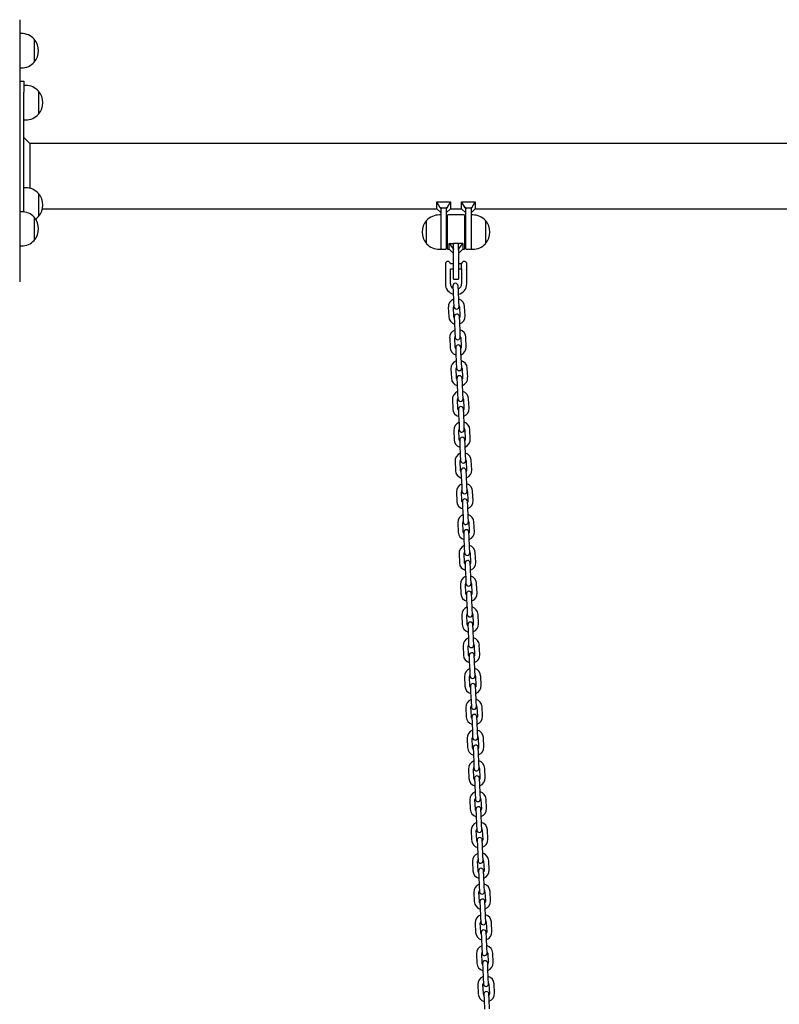
# Model space of a CAD drawing. Units: millimetres. Extents: x -9135 to 13098, y -3588 to 6154.
# Drawn here: x 11320 to 12208, y 1395 to 2545 of the extents above; entities that cross this region are included whole.
import ezdxf

# ---------------------------------------------------------------- set-up
doc = ezdxf.new("R2010")
doc.units = ezdxf.units.MM
doc.header["$LTSCALE"] = 10

msp = doc.modelspace()

# ---------------------------------------------------------------- linework, layer by layer
at = {"color": 7, "linetype": 'Continuous', "lineweight": 25}
for p, q in [((11320.3, 2545.4), (11320.3, 2514.4)), ((11322.3, 2529.1), (11320.3, 2529.1)), ((11337.3, 2522.6), (11337.3, 2495.6)), ((11337.3, 2522.6), (11337.3, 2502.2)), ((11320.3, 2514.4), (11320.3, 2300.3)), ((11337.3, 2502.2), (11337.3, 2495.6)), ((11320.3, 2489.1), (11322.3, 2489.1)), ((11320.3, 2473.7), (11325.3, 2473.7)), ((11325.3, 2473.7), (11325.3, 2460.9)), ((11327.3, 2468.4), (11325.3, 2468.4)), ((11342.3, 2461.9), (11342.3, 2437.9)), ((11342.3, 2461.9), (11342.3, 2457.9)), ((11325.3, 2320.9), (11325.3, 2460.9)), ((11342.3, 2457.9), (11342.3, 2434.9)), ((11325.3, 2428.4), (11327.3, 2428.4)), ((11342.3, 2437.9), (11342.3, 2434.9)), ((11332.3, 2400.7), (11325.3, 2407.7)), ((12676.3, 2400.7), (11332.3, 2400.7)), ((11332.3, 2400.7), (11332.3, 2348.3)), ((11327.3, 2348.9), (11325.3, 2348.9)), ((11342.3, 2342.4), (11342.3, 2328.7)), ((11342.3, 2342.4), (11342.3, 2315.4)), ((11342.3, 2328.7), (11342.3, 2315.4)), ((11346.8, 2324.6), (11807.8, 2324.6)), ((11807.8, 2332.7), (11823.8, 2332.7)), ((11807.8, 2324.6), (11807.8, 2332.7)), ((11811.8, 2325.6), (11807.8, 2332.7)), ((11807.8, 2324.6), (11812.8, 2319.6)), ((11812.8, 2325.6), (11811.8, 2325.6)), ((11811.8, 2325.6), (11812.8, 2324.5)), ((11812.8, 2325.6), (11818.8, 2325.6)), ((11812.8, 2325.6), (11812.8, 2324.5)), ((11812.8, 2324.5), (11812.8, 2324.3)), ((11812.8, 2301.2), (11812.8, 2324.3)), ((11818.8, 2324.5), (11819.8, 2325.6)), ((11819.8, 2325.6), (11818.8, 2325.6)), ((11818.8, 2325.6), (11818.8, 2324.5)), ((11818.8, 2319.6), (11823.8, 2324.6)), ((11818.8, 2324.3), (11818.8, 2324.5)), ((11818.8, 2324.3), (11818.8, 2297.3)), ((11819.8, 2325.6), (11823.8, 2332.7)), ((11823.8, 2332.7), (11823.8, 2324.6)), ((11823.8, 2324.6), (11836.8, 2324.6)), ((11836.8, 2332.7), (11852.8, 2332.7)), ((11836.8, 2324.6), (11836.8, 2332.7)), ((11840.8, 2325.6), (11836.8, 2332.7)), ((11836.8, 2324.6), (11841.8, 2319.6)), ((11841.8, 2325.6), (11840.8, 2325.6)), ((11840.8, 2325.6), (11841.8, 2324.5)), ((11841.8, 2325.6), (11847.8, 2325.6)), ((11841.8, 2325.6), (11841.8, 2324.5)), ((11841.8, 2324.5), (11841.8, 2324.3)), ((11841.8, 2297.3), (11841.8, 2324.3)), ((11848.8, 2325.6), (11847.8, 2325.6)), ((11847.8, 2324.5), (11848.8, 2325.6)), ((11847.8, 2325.6), (11847.8, 2324.5)), ((11847.8, 2319.6), (11852.8, 2324.6)), ((11847.8, 2324.3), (11847.8, 2324.5)), ((11847.8, 2324.3), (11847.8, 2301.2)), ((11848.8, 2325.6), (11852.8, 2332.7)), ((11852.8, 2332.7), (11852.8, 2324.6)), ((11852.8, 2324.6), (12307.8, 2324.6)), ((11322.3, 2321.1), (11320.3, 2321.1)), ((11337.3, 2314.6), (11337.3, 2288.4)), ((11337.3, 2314.6), (11337.3, 2306.9)), ((11812.8, 2317.3), (11810.8, 2317.3)), ((11820.3, 2277.7), (11820.3, 2316.9)), ((11839.9, 2317.3), (11820.7, 2317.3)), ((11840.3, 2316.9), (11840.3, 2277.7)), ((11849.8, 2317.3), (11847.8, 2317.3)), ((11337.3, 2306.9), (11337.3, 2287.6)), ((11795.8, 2283.8), (11795.8, 2310.8)), ((11812.8, 2277.3), (11812.8, 2301.2)), ((11820.3, 2307.3), (11818.8, 2307.3)), ((11841.8, 2307.3), (11840.3, 2307.3)), ((11847.8, 2301.2), (11847.8, 2277.3)), ((11864.8, 2310.8), (11864.8, 2284.3)), ((11864.8, 2310.8), (11864.8, 2302.4)), ((11864.8, 2302.4), (11864.8, 2283.8)), ((11320.3, 2300.3), (11320.3, 2239.3)), ((11818.8, 2297.3), (11818.8, 2277.7)), ((11841.8, 2277.7), (11841.8, 2297.3)), ((11320.3, 2281.1), (11322.3, 2281.1)), ((11337.3, 2288.4), (11337.3, 2287.6)), ((11818.8, 2287.3), (11820.3, 2287.3)), ((11822.3, 2284), (11827.3, 2284)), ((11822.3, 2277.3), (11822.3, 2284)), ((11822.3, 2284), (11827.3, 2277.3)), ((11827.3, 2277.3), (11827.3, 2284)), ((11832.9, 2284), (11827.7, 2284)), ((11833.3, 2277.3), (11838.3, 2284)), ((11833.3, 2277.3), (11833.3, 2284)), ((11838.3, 2284), (11833.3, 2284)), ((11838.3, 2284), (11838.3, 2277.3)), ((11840.3, 2287.3), (11841.8, 2287.3)), ((11864.8, 2284.3), (11864.8, 2283.8)), ((11810.8, 2277.3), (11812.8, 2277.3)), ((11813.2, 2277.3), (11818.4, 2277.3)), ((11820.7, 2277.3), (11822.3, 2277.3)), ((11822.3, 2277.3), (11827.3, 2272.3)), ((11827.3, 2277.3), (11827.3, 2277)), ((11827.3, 2257.3), (11827.3, 2277)), ((11833.3, 2272.3), (11838.3, 2277.3)), ((11833.3, 2277), (11833.3, 2277.3)), ((11833.3, 2277), (11833.3, 2257.3)), ((11838.3, 2277.3), (11839.9, 2277.3)), ((11842.2, 2277.3), (11847.4, 2277.3)), ((11847.8, 2277.3), (11849.8, 2277.3)), ((11817.8, 2260.3), (11817.8, 2260.3)), ((11817.8, 2260.3), (11817.8, 2254.3)), ((11827.3, 2260.3), (11823.8, 2260.3)), ((11827.3, 2242.7), (11827.3, 2257.3)), ((11836.8, 2260.3), (11833.3, 2260.3)), ((11833.3, 2257.3), (11833.3, 2242.7)), ((11836.8, 2254.2), (11836.8, 2260.4)), ((11842.5, 2261.4), (11842.5, 2253.5)), ((11817.8, 2254.3), (11817.8, 2236.8)), ((11823.8, 2236.8), (11823.8, 2254.3)), ((11823.8, 2254.3), (11827.3, 2254.3)), ((11833.3, 2254.3), (11836.8, 2254.3)), ((11836.8, 2254.2), (11836.8, 2236.8)), ((11836.8, 2254.2), (11836.8, 2254.2)), ((11842.8, 2236.8), (11842.8, 2253.2)), ((11826.7, 2234.2), (11827, 2227.7)), ((11827.7, 2242.3), (11832.9, 2242.3)), ((11833, 2228), (11832.7, 2234.5)), ((11827, 2227.7), (11827.5, 2216.7)), ((11833.5, 2217), (11833, 2228)), ((11821.3, 2209.5), (11821.8, 2198.5)), ((11827.8, 2198.7), (11827.3, 2209.7)), ((11827.5, 2216.7), (11827.8, 2210.2)), ((11833.8, 2210.5), (11833.5, 2217)), ((11834.3, 2210), (11834.8, 2199)), ((11840.8, 2199.3), (11840.3, 2210.3)), ((11828.3, 2198.3), (11828.6, 2191.8)), ((11834.6, 2192), (11834.3, 2198.5)), ((11828.6, 2191.8), (11829, 2180.8)), ((11835, 2181), (11834.6, 2192)), ((11829, 2180.8), (11829.3, 2174.3)), ((11835.3, 2174.5), (11835, 2181)), ((11835.8, 2174.1), (11836.3, 2163.1)), ((11842.3, 2163.3), (11841.8, 2174.3)), ((11822.9, 2173.5), (11823.3, 2162.5)), ((11829.3, 2162.8), (11828.9, 2173.8)), ((11836.1, 2156.1), (11835.8, 2162.5)), ((11829.9, 2162.3), (11830.1, 2155.8)), ((11830.1, 2155.8), (11830.6, 2144.8)), ((11836.6, 2145.1), (11836.1, 2156.1)), ((11830.6, 2144.8), (11830.9, 2138.3)), ((11836.9, 2138.6), (11836.6, 2145.1)), ((11824.4, 2137.5), (11824.9, 2126.5)), ((11830.9, 2126.8), (11830.4, 2137.8)), ((11837.4, 2138.1), (11837.9, 2127.1)), ((11843.9, 2127.4), (11843.4, 2138.4)), ((11831.4, 2126.3), (11831.7, 2119.8)), ((11831.7, 2119.8), (11832.2, 2108.8)), ((11837.7, 2120.1), (11837.4, 2126.6)), ((11838.2, 2109.1), (11837.7, 2120.1)), ((11832.2, 2108.8), (11832.5, 2102.3)), ((11838.5, 2102.6), (11838.2, 2109.1)), ((11826, 2101.6), (11826.5, 2090.6)), ((11832.5, 2090.8), (11832, 2101.8)), ((11839, 2102.1), (11839.5, 2091.1)), ((11845.5, 2091.4), (11845, 2102.4)), ((11833, 2090.4), (11833.3, 2083.9)), ((11833.3, 2083.9), (11833.8, 2072.9)), ((11839.3, 2084.1), (11839, 2090.6)), ((11839.8, 2073.1), (11839.3, 2084.1)), ((11833.8, 2072.9), (11834, 2066.4)), ((11840, 2066.6), (11839.8, 2073.1)), ((11827.6, 2065.6), (11828, 2054.6)), ((11834, 2054.9), (11833.6, 2065.9)), ((11840.6, 2066.2), (11841, 2055.2)), ((11847, 2055.4), (11846.6, 2066.4)), ((11834.6, 2054.4), (11834.8, 2047.9)), ((11834.8, 2047.9), (11835.3, 2036.9)), ((11840.8, 2048.2), (11840.6, 2054.7)), ((11841.3, 2037.2), (11840.8, 2048.2)), ((11835.3, 2036.9), (11835.6, 2030.4)), ((11841.6, 2030.7), (11841.3, 2037.2)), ((11829.1, 2029.6), (11829.6, 2018.6)), ((11835.6, 2018.9), (11835.1, 2029.9)), ((11842.1, 2030.2), (11842.6, 2019.2)), ((11848.6, 2019.5), (11848.1, 2030.5)), ((11836.1, 2018.4), (11836.4, 2011.9)), ((11842.4, 2012.2), (11842.1, 2018.7)), ((11836.4, 2011.9), (11836.9, 2000.9)), ((11842.9, 2001.2), (11842.4, 2012.2)), ((11830.7, 1993.7), (11831.2, 1982.7)), ((11837.2, 1982.9), (11836.7, 1993.9)), ((11836.9, 2000.9), (11837.2, 1994.4)), ((11843.2, 1994.7), (11842.9, 2001.2)), ((11843.7, 1994.2), (11844.2, 1983.2)), ((11850.2, 1983.5), (11849.7, 1994.5)), ((11837.7, 1982.5), (11838, 1976)), ((11844, 1976.2), (11843.7, 1982.7)), ((11838, 1976), (11838.5, 1965)), ((11844.5, 1965.2), (11844, 1976.2)), ((11832.3, 1957.7), (11832.8, 1946.7)), ((11838.8, 1947), (11838.3, 1958)), ((11838.5, 1965), (11838.8, 1958.5)), ((11844.7, 1958.7), (11844.5, 1965.2)), ((11845.3, 1958.3), (11845.7, 1947.3)), ((11851.7, 1947.5), (11851.3, 1958.5)), ((11839.3, 1946.5), (11839.6, 1940)), ((11845.6, 1940.3), (11845.3, 1946.8)), ((11839.6, 1940), (11840, 1929)), ((11846, 1929.3), (11845.6, 1940.3)), ((11833.9, 1921.7), (11834.3, 1910.7)), ((11840.3, 1911), (11839.8, 1922)), ((11840, 1929), (11840.3, 1922.5)), ((11846.3, 1922.8), (11846, 1929.3)), ((11846.8, 1922.3), (11847.3, 1911.3)), ((11853.3, 1911.6), (11852.8, 1922.6)), ((11840.8, 1910.5), (11841.1, 1904)), ((11847.1, 1904.3), (11846.8, 1910.8)), ((11841.1, 1904), (11841.6, 1893)), ((11847.6, 1893.3), (11847.1, 1904.3)), ((11841.6, 1893), (11841.9, 1886.6)), ((11847.9, 1886.8), (11847.6, 1893.3)), ((11854.9, 1875.6), (11854.4, 1886.6)), ((11835.4, 1885.8), (11835.9, 1874.8)), ((11841.9, 1875), (11841.4, 1886)), ((11848.4, 1886.3), (11848.9, 1875.3)), ((11842.4, 1874.6), (11842.7, 1868.1)), ((11842.7, 1868.1), (11843.2, 1857.1)), ((11848.7, 1868.3), (11848.4, 1874.8)), ((11849.2, 1857.3), (11848.7, 1868.3)), ((11843.2, 1857.1), (11843.5, 1850.6)), ((11849.5, 1850.8), (11849.2, 1857.3)), ((11837, 1849.8), (11837.5, 1838.8)), ((11843.5, 1839.1), (11843, 1850.1)), ((11850, 1850.4), (11850.5, 1839.4)), ((11856.5, 1839.6), (11856, 1850.6)), ((11844, 1838.6), (11844.3, 1832.1)), ((11844.3, 1832.1), (11844.8, 1821.1)), ((11850.3, 1832.4), (11850, 1838.9)), ((11850.7, 1821.4), (11850.3, 1832.4)), ((11844.8, 1821.1), (11845, 1814.6)), ((11851, 1814.9), (11850.7, 1821.4)), ((11838.6, 1813.8), (11839, 1802.8)), ((11845, 1803.1), (11844.6, 1814.1)), ((11851.5, 1814.4), (11852, 1803.4)), ((11858, 1803.7), (11857.5, 1814.7)), ((11845.6, 1802.6), (11845.8, 1796.1)), ((11845.8, 1796.1), (11846.3, 1785.1)), ((11851.8, 1796.4), (11851.6, 1802.9)), ((11852.3, 1785.4), (11851.8, 1796.4)), ((11846.3, 1785.1), (11846.6, 1778.7)), ((11852.6, 1778.9), (11852.3, 1785.4)), ((11840.1, 1777.9), (11840.6, 1766.9)), ((11846.6, 1767.1), (11846.1, 1778.1)), ((11853.1, 1778.4), (11853.6, 1767.4)), ((11859.6, 1767.7), (11859.1, 1778.7)), ((11847.1, 1766.7), (11847.4, 1760.2)), ((11847.4, 1760.2), (11847.9, 1749.2)), ((11853.4, 1760.4), (11853.1, 1766.9)), ((11853.9, 1749.4), (11853.4, 1760.4)), ((11847.9, 1749.2), (11848.2, 1742.7)), ((11854.2, 1742.9), (11853.9, 1749.4)), ((11841.7, 1741.9), (11842.2, 1730.9)), ((11848.2, 1731.2), (11847.7, 1742.2)), ((11854.7, 1742.5), (11855.2, 1731.5)), ((11861.2, 1731.7), (11860.7, 1742.7)), ((11848.7, 1730.7), (11849, 1724.2)), ((11855, 1724.5), (11854.7, 1731)), ((11849, 1724.2), (11849.5, 1713.2)), ((11855.5, 1713.5), (11855, 1724.5)), ((11843.3, 1705.9), (11843.8, 1694.9)), ((11849.7, 1695.2), (11849.3, 1706.2)), ((11849.5, 1713.2), (11849.7, 1706.7)), ((11855.7, 1707), (11855.5, 1713.5)), ((11856.3, 1706.5), (11856.7, 1695.5)), ((11862.7, 1695.8), (11862.3, 1706.8)), ((11850.3, 1694.7), (11850.6, 1688.2)), ((11856.5, 1688.5), (11856.3, 1695)), ((11850.6, 1688.2), (11851, 1677.3)), ((11857, 1677.5), (11856.5, 1688.5)), ((11844.8, 1670), (11845.3, 1659)), ((11851.3, 1659.2), (11850.8, 1670.2)), ((11851, 1677.3), (11851.3, 1670.8)), ((11857.3, 1671), (11857, 1677.5)), ((11857.8, 1670.5), (11858.3, 1659.6)), ((11864.3, 1659.8), (11863.8, 1670.8)), ((11851.8, 1658.8), (11852.1, 1652.3)), ((11858.1, 1652.5), (11857.8, 1659)), ((11852.1, 1652.3), (11852.6, 1641.3)), ((11858.6, 1641.5), (11858.1, 1652.5)), ((11846.4, 1634), (11846.9, 1623)), ((11852.9, 1623.3), (11852.4, 1634.3)), ((11852.6, 1641.3), (11852.9, 1634.8)), ((11858.9, 1635.1), (11858.6, 1641.5)), ((11859.4, 1634.6), (11859.9, 1623.6)), ((11865.9, 1623.8), (11865.4, 1634.8)), ((11853.4, 1622.8), (11853.7, 1616.3)), ((11859.7, 1616.6), (11859.4, 1623.1)), ((11853.7, 1616.3), (11854.2, 1605.3)), ((11860.2, 1605.6), (11859.7, 1616.6)), ((11854.2, 1605.3), (11854.5, 1598.8)), ((11860.4, 1599.1), (11860.2, 1605.6)), ((11867.4, 1587.9), (11867, 1598.9)), ((11848, 1598), (11848.5, 1587.1)), ((11854.5, 1587.3), (11854, 1598.3)), ((11861, 1598.6), (11861.5, 1587.6)), ((11855, 1586.8), (11855.3, 1580.3)), ((11855.3, 1580.3), (11855.7, 1569.4)), ((11861.3, 1580.6), (11861, 1587.1)), ((11861.7, 1569.6), (11861.3, 1580.6)), ((11855.7, 1569.4), (11856, 1562.9)), ((11862, 1563.1), (11861.7, 1569.6)), ((11849.6, 1562.1), (11850, 1551.1)), ((11856, 1551.3), (11855.5, 1562.3)), ((11862.5, 1562.6), (11863, 1551.7)), ((11869, 1551.9), (11868.5, 1562.9)), ((11856.5, 1550.9), (11856.8, 1544.4)), ((11856.8, 1544.4), (11857.3, 1533.4)), ((11862.8, 1544.6), (11862.5, 1551.1)), ((11863.3, 1533.6), (11862.8, 1544.6)), ((11857.3, 1533.4), (11857.6, 1526.9)), ((11863.6, 1527.2), (11863.3, 1533.6)), ((11851.1, 1526.1), (11851.6, 1515.1)), ((11857.6, 1515.4), (11857.1, 1526.4)), ((11864.1, 1526.7), (11864.6, 1515.7)), ((11870.6, 1515.9), (11870.1, 1526.9)), ((11858.1, 1514.9), (11858.4, 1508.4)), ((11858.4, 1508.4), (11858.9, 1497.4)), ((11864.4, 1508.7), (11864.1, 1515.2)), ((11864.9, 1497.7), (11864.4, 1508.7)), ((11858.9, 1497.4), (11859.2, 1490.9)), ((11865.2, 1491.2), (11864.9, 1497.7)), ((11852.7, 1490.1), (11853.2, 1479.2)), ((11859.2, 1479.4), (11858.7, 1490.4)), ((11865.7, 1490.7), (11866.2, 1479.7)), ((11872.2, 1480), (11871.7, 1491)), ((11859.7, 1478.9), (11860, 1472.4)), ((11860, 1472.4), (11860.5, 1461.5)), ((11866, 1472.7), (11865.7, 1479.2)), ((11866.4, 1461.7), (11866, 1472.7)), ((11860.5, 1461.5), (11860.7, 1455)), ((11866.7, 1455.2), (11866.4, 1461.7)), ((11854.3, 1454.2), (11854.7, 1443.2)), ((11860.7, 1443.5), (11860.3, 1454.4)), ((11867.3, 1454.7), (11867.7, 1443.8)), ((11873.7, 1444), (11873.2, 1455)), ((11861.3, 1443), (11861.5, 1436.5)), ((11867.5, 1436.7), (11867.3, 1443.2)), ((11861.5, 1436.5), (11862, 1425.5)), ((11868, 1425.8), (11867.5, 1436.7)), ((11855.8, 1418.2), (11856.3, 1407.2)), ((11862.3, 1407.5), (11861.8, 1418.5)), ((11862, 1425.5), (11862.3, 1419)), ((11868.3, 1419.3), (11868, 1425.8)), ((11868.8, 1418.8), (11869.3, 1407.8)), ((11875.3, 1408.1), (11874.8, 1419)), ((11862.8, 1407), (11863.1, 1400.5)), ((11869.1, 1400.8), (11868.8, 1407.3)), ((11863.1, 1400.5), (11863.6, 1389.5)), ((11869.6, 1389.8), (11869.1, 1400.8))]:
    msp.add_line(p, q, dxfattribs=at)
at = {"color": 7, "linetype": 'Continuous', "lineweight": 25, "flags": 128}
for points in [[(11828.3, 2197), (11828, 2197.5), (11827.8, 2198.7)], [(11834.8, 2199), (11834.6, 2197.8), (11834.3, 2197.2)], [(11829.9, 2161), (11829.6, 2161.6), (11829.3, 2162.8)], [(11836.3, 2163.1), (11836.2, 2161.9), (11835.9, 2161.2)], [(11831.5, 2125), (11831.2, 2125.6), (11830.9, 2126.8)], [(11837.9, 2127.1), (11837.7, 2125.9), (11837.5, 2125.3)], [(11833.1, 2089.1), (11832.7, 2089.6), (11832.5, 2090.8)], [(11839.5, 2091.1), (11839.3, 2089.9), (11839, 2089.3)], [(11834.6, 2053.1), (11834.3, 2053.7), (11834, 2054.9)], [(11841, 2055.2), (11840.9, 2054), (11840.6, 2053.4)], [(11836.2, 2017.1), (11835.9, 2017.7), (11835.6, 2018.9)], [(11842.6, 2019.2), (11842.4, 2018), (11842.2, 2017.4)], [(11837.8, 1981.2), (11837.4, 1981.8), (11837.2, 1982.9)], [(11844.2, 1983.2), (11844, 1982), (11843.8, 1981.4)], [(11839.3, 1945.2), (11839, 1945.8), (11838.8, 1947)], [(11845.7, 1947.3), (11845.6, 1946.1), (11845.3, 1945.5)], [(11840.9, 1909.2), (11840.6, 1909.8), (11840.3, 1911)], [(11847.3, 1911.3), (11847.2, 1910.1), (11846.9, 1909.5)], [(11842.5, 1873.3), (11842.2, 1873.9), (11841.9, 1875)], [(11848.9, 1875.3), (11848.7, 1874.1), (11848.5, 1873.5)], [(11844, 1837.3), (11843.7, 1837.9), (11843.5, 1839.1)], [(11850.5, 1839.4), (11850.3, 1838.2), (11850, 1837.6)], [(11845.6, 1801.3), (11845.3, 1801.9), (11845, 1803.1)], [(11852, 1803.4), (11851.9, 1802.2), (11851.6, 1801.6)], [(11847.2, 1765.4), (11846.9, 1766), (11846.6, 1767.1)], [(11853.6, 1767.4), (11853.4, 1766.2), (11853.2, 1765.6)], [(11848.8, 1729.4), (11848.4, 1730), (11848.2, 1731.2)], [(11855.2, 1731.5), (11855, 1730.3), (11854.7, 1729.7)], [(11850.3, 1693.4), (11850, 1694), (11849.7, 1695.2)], [(11856.7, 1695.5), (11856.6, 1694.3), (11856.3, 1693.7)], [(11851.9, 1657.5), (11851.6, 1658.1), (11851.3, 1659.2)], [(11858.3, 1659.6), (11858.2, 1658.3), (11857.9, 1657.7)], [(11853.5, 1621.5), (11853.2, 1622.1), (11852.9, 1623.3)], [(11859.9, 1623.6), (11859.7, 1622.4), (11859.5, 1621.8)], [(11861.5, 1587.6), (11861.3, 1586.4), (11861, 1585.8)], [(11855, 1585.5), (11854.7, 1586.1), (11854.5, 1587.3)], [(11856.6, 1549.6), (11856.3, 1550.2), (11856, 1551.3)], [(11863, 1551.7), (11862.9, 1550.4), (11862.6, 1549.8)], [(11858.2, 1513.6), (11857.9, 1514.2), (11857.6, 1515.4)], [(11864.6, 1515.7), (11864.4, 1514.5), (11864.2, 1513.9)], [(11859.7, 1477.6), (11859.4, 1478.2), (11859.2, 1479.4)], [(11866.2, 1479.7), (11866, 1478.5), (11865.7, 1477.9)], [(11861.3, 1441.7), (11861, 1442.3), (11860.7, 1443.5)], [(11867.7, 1443.8), (11867.6, 1442.6), (11867.3, 1441.9)], [(11862.9, 1405.7), (11862.6, 1406.3), (11862.3, 1407.5)], [(11869.3, 1407.8), (11869.1, 1406.6), (11868.9, 1406)]]:
    msp.add_lwpolyline(points, dxfattribs=at)
at = {"color": 7, "linetype": 'Continuous', "lineweight": 25}
for centre, radius, start, end in [((11322.3, 2508.6), 20.6, 43.1426, 90), ((11321.6, 2509.1), 20.7, 319.3537, 40.6463), ((11322.3, 2509.7), 20.6, 270, 316.8574), ((11327.3, 2447.9), 20.6, 43.1426, 90), ((11326.6, 2448.4), 20.7, 319.3537, 40.6463), ((11327.3, 2449), 20.6, 270, 316.8574), ((11327.3, 2328.4), 20.6, 43.1426, 90), ((11326.6, 2328.9), 20.7, 319.3537, 40.6463), ((11322.3, 2300.5), 20.6, 43.1426, 90), ((11321.6, 2301.1), 20.7, 319.3537, 40.6463), ((11327.3, 2329.5), 20.6, 304.2681, 316.8574), ((11810.8, 2296.7), 20.6, 90, 136.8574), ((11820.7, 2316.9), 0.4, 90, 180), ((11839.9, 2316.9), 0.4, 0, 90), ((11849.8, 2296.7), 20.6, 43.1426, 90), ((11811.5, 2297.3), 20.7, 139.3537, 220.6463), ((11849.1, 2297.3), 20.7, 319.3537, 40.6463), ((11322.3, 2301.7), 20.6, 270, 316.8574), ((11810.8, 2297.8), 20.6, 223.1426, 270), ((11813.2, 2277.7), 0.4, 180, 270), ((11818.4, 2277.7), 0.4, 270, 0), ((11820.7, 2277.7), 0.4, 180, 270), ((11839.9, 2277.7), 0.4, 270, 0), ((11842.2, 2277.7), 0.4, 180, 270), ((11847.4, 2277.7), 0.4, 270, 0), ((11849.8, 2297.8), 20.6, 270, 316.8574), ((11820.8, 2260), 3, 90, 175.2198), ((11820.8, 2260), 3, 4.7802, 90), ((11839.8, 2260), 3, 90, 173.3002), ((11839.8, 2260), 3, 26.7437, 90), ((11830.3, 2236.8), 12.5, 180, 255.3021), ((11830.3, 2236.8), 6.5, 180, 237.8472), ((11829.7, 2234.4), 3, 2.5, 182.5), ((11827.7, 2242.7), 0.4, 180, 270), ((11832.9, 2242.7), 0.4, 270, 0), ((11830.3, 2236.8), 6.5, 293.2612, 0), ((11830.3, 2236.8), 12.5, 283.1219, 0), ((11830.8, 2209.9), 9.5, 110.9085, 182.5), ((11830.8, 2209.9), 3.5, 151.4973, 182.5), ((11830.8, 2210.4), 3, 182.5, 2.5), ((11830.8, 2209.9), 9.5, 2.5, 74.0915), ((11830.8, 2209.9), 3.5, 2.5, 33.5027), ((11831.3, 2198.9), 9.5, 182.5, 254.0915), ((11831.3, 2198.4), 3, 2.5, 182.5), ((11831.3, 2198.9), 9.5, 290.9085, 2.5), ((11832.3, 2173.9), 9.5, 110.9085, 182.5), ((11832.3, 2173.9), 3.5, 151.4973, 182.5), ((11832.3, 2174.4), 3, 182.5, 2.5), ((11832.3, 2173.9), 9.5, 2.5, 74.0915), ((11832.3, 2173.9), 3.5, 2.5, 33.5027), ((11832.8, 2162.9), 9.5, 182.5, 254.0915), ((11832.9, 2162.4), 3, 2.5, 182.5), ((11832.8, 2162.9), 9.5, 290.9085, 2.5), ((11833.9, 2137.9), 9.5, 110.9085, 182.5), ((11833.9, 2137.9), 3.5, 151.4973, 182.5), ((11833.9, 2137.9), 9.5, 2.5, 74.0915), ((11833.9, 2137.9), 3.5, 2.5, 33.5027), ((11833.9, 2138.4), 3, 182.5, 2.5), ((11834.4, 2126.5), 3, 2.5, 182.5), ((11834.4, 2127), 9.5, 182.5, 254.0915), ((11834.4, 2127), 9.5, 290.9085, 2.5), ((11835.5, 2102), 9.5, 110.9085, 182.5), ((11835.5, 2102), 9.5, 2.5, 74.0915), ((11835.5, 2102), 3.5, 151.4973, 182.5), ((11835.5, 2102.5), 3, 182.5, 2.5), ((11836, 2090.5), 3, 2.5, 182.5), ((11835.5, 2102), 3.5, 2.5, 33.5027), ((11836, 2091), 9.5, 182.5, 254.0915), ((11836, 2091), 9.5, 290.9085, 2.5), ((11837.1, 2066), 9.5, 110.9085, 182.5), ((11837.1, 2066), 9.5, 2.5, 74.0915), ((11837.1, 2066), 3.5, 151.4973, 182.5), ((11837, 2066.5), 3, 182.5, 2.5), ((11837.1, 2066), 3.5, 2.5, 33.5027), ((11837.5, 2055), 9.5, 182.5, 254.0915), ((11837.6, 2054.5), 3, 2.5, 182.5), ((11837.5, 2055), 9.5, 290.9085, 2.5), ((11838.6, 2030), 9.5, 110.9085, 182.5), ((11838.6, 2030), 9.5, 2.5, 74.0915), ((11838.6, 2030), 3.5, 151.4973, 182.5), ((11838.6, 2030.5), 3, 182.5, 2.5), ((11838.6, 2030), 3.5, 2.5, 33.5027), ((11839.1, 2019.1), 9.5, 182.5, 254.0915), ((11839.1, 2018.6), 3, 2.5, 182.5), ((11839.1, 2019.1), 9.5, 290.9085, 2.5), ((11840.2, 1994.1), 9.5, 110.9085, 182.5), ((11840.2, 1994.1), 9.5, 2.5, 74.0915), ((11840.2, 1994.1), 3.5, 151.4973, 182.5), ((11840.2, 1994.6), 3, 182.5, 2.5), ((11840.2, 1994.1), 3.5, 2.5, 33.5027), ((11840.7, 1983.1), 9.5, 182.5, 254.0915), ((11840.7, 1982.6), 3, 2.5, 182.5), ((11840.7, 1983.1), 9.5, 290.9085, 2.5), ((11841.8, 1958.1), 9.5, 110.9085, 182.5), ((11841.8, 1958.1), 9.5, 2.5, 74.0915), ((11841.8, 1958.1), 3.5, 151.4973, 182.5), ((11841.7, 1958.6), 3, 182.5, 2.5), ((11841.8, 1958.1), 3.5, 2.5, 33.5027), ((11842.3, 1947.1), 9.5, 182.5, 254.0915), ((11842.3, 1946.6), 3, 2.5, 182.5), ((11842.3, 1947.1), 9.5, 290.9085, 2.5), ((11843.3, 1922.1), 9.5, 110.9085, 182.5), ((11843.3, 1922.1), 3.5, 151.4973, 182.5), ((11843.3, 1922.6), 3, 182.5, 2.5), ((11843.3, 1922.1), 9.5, 2.5, 74.0915), ((11843.3, 1922.1), 3.5, 2.5, 33.5027), ((11843.8, 1911.2), 9.5, 182.5, 254.0915), ((11843.8, 1910.7), 3, 2.5, 182.5), ((11843.8, 1911.2), 9.5, 290.9085, 2.5), ((11844.9, 1886.2), 9.5, 110.9085, 182.5), ((11844.9, 1886.2), 3.5, 151.4973, 182.5), ((11844.9, 1886.7), 3, 182.5, 2.5), ((11844.9, 1886.2), 9.5, 2.5, 74.0915), ((11844.9, 1886.2), 3.5, 2.5, 33.5027), ((11845.4, 1874.7), 3, 2.5, 182.5), ((11845.4, 1875.2), 9.5, 290.9085, 2.5), ((11845.4, 1875.2), 9.5, 182.5, 254.0915), ((11846.5, 1850.2), 9.5, 110.9085, 182.5), ((11846.5, 1850.2), 3.5, 151.4973, 182.5), ((11846.5, 1850.2), 9.5, 2.5, 74.0915), ((11846.5, 1850.2), 3.5, 2.5, 33.5027), ((11846.5, 1850.7), 3, 182.5, 2.5), ((11847, 1838.7), 3, 2.5, 182.5), ((11847, 1839.2), 9.5, 182.5, 254.0915), ((11847, 1839.2), 9.5, 290.9085, 2.5), ((11848.1, 1814.3), 9.5, 110.9085, 182.5), ((11848.1, 1814.3), 9.5, 2.5, 74.0915), ((11848.1, 1814.3), 3.5, 151.4973, 182.5), ((11848, 1814.8), 3, 182.5, 2.5), ((11848.1, 1814.3), 3.5, 2.5, 33.5027), ((11848.5, 1803.3), 9.5, 182.5, 254.0915), ((11848.6, 1802.8), 3, 2.5, 182.5), ((11848.5, 1803.3), 9.5, 290.9085, 2.5), ((11849.6, 1778.3), 9.5, 110.9085, 182.5), ((11849.6, 1778.3), 9.5, 2.5, 74.0915), ((11849.6, 1778.3), 3.5, 151.4973, 182.5), ((11849.6, 1778.8), 3, 182.5, 2.5), ((11849.6, 1778.3), 3.5, 2.5, 33.5027), ((11850.1, 1767.3), 9.5, 182.5, 254.0915), ((11850.1, 1766.8), 3, 2.5, 182.5), ((11850.1, 1767.3), 9.5, 290.9085, 2.5), ((11851.2, 1742.3), 9.5, 110.9085, 182.5), ((11851.2, 1742.3), 9.5, 2.5, 74.0915), ((11851.2, 1742.3), 3.5, 151.4973, 182.5), ((11851.2, 1742.8), 3, 182.5, 2.5), ((11851.2, 1742.3), 3.5, 2.5, 33.5027), ((11851.7, 1731.3), 9.5, 182.5, 254.0915), ((11851.7, 1730.8), 3, 2.5, 182.5), ((11851.7, 1731.3), 9.5, 290.9085, 2.5), ((11852.8, 1706.4), 9.5, 110.9085, 182.5), ((11852.8, 1706.4), 9.5, 2.5, 74.0915), ((11852.8, 1706.4), 3.5, 151.4973, 182.5), ((11852.7, 1706.9), 3, 182.5, 2.5), ((11852.8, 1706.4), 3.5, 2.5, 33.5027), ((11853.2, 1695.4), 9.5, 182.5, 254.0915), ((11853.3, 1694.9), 3, 2.5, 182.5), ((11853.2, 1695.4), 9.5, 290.9085, 2.5), ((11854.3, 1670.4), 9.5, 2.5, 74.0915), ((11854.3, 1670.4), 9.5, 110.9085, 182.5), ((11854.3, 1670.4), 3.5, 151.4973, 182.5), ((11854.3, 1670.9), 3, 182.5, 2.5), ((11854.3, 1670.4), 3.5, 2.5, 33.5027), ((11854.8, 1659.4), 9.5, 182.5, 254.0915), ((11854.8, 1658.9), 3, 2.5, 182.5), ((11854.8, 1659.4), 9.5, 290.9085, 2.5), ((11855.9, 1634.4), 9.5, 110.9085, 182.5), ((11855.9, 1634.4), 3.5, 151.4973, 182.5), ((11855.9, 1634.9), 3, 182.5, 2.5), ((11855.9, 1634.4), 9.5, 2.5, 74.0915), ((11855.9, 1634.4), 3.5, 2.5, 33.5027), ((11856.4, 1623.4), 9.5, 182.5, 254.0915), ((11856.4, 1622.9), 3, 2.5, 182.5), ((11856.4, 1623.4), 9.5, 290.9085, 2.5), ((11857.5, 1598.5), 9.5, 110.9085, 182.5), ((11857.5, 1598.5), 3.5, 151.4973, 182.5), ((11857.5, 1599), 3, 182.5, 2.5), ((11857.5, 1598.5), 9.5, 2.5, 74.0915), ((11857.5, 1598.5), 3.5, 2.5, 33.5027), ((11858, 1587), 3, 2.5, 182.5), ((11858, 1587.5), 9.5, 290.9085, 2.5), ((11858, 1587.5), 9.5, 182.5, 254.0915), ((11859, 1562.5), 9.5, 110.9085, 182.5), ((11859, 1562.5), 9.5, 2.5, 74.0915), ((11859, 1562.5), 3.5, 2.5, 33.5027), ((11859, 1562.5), 3.5, 151.4973, 182.5), ((11859, 1563), 3, 182.5, 2.5), ((11859.5, 1551), 3, 2.5, 182.5), ((11859.5, 1551.5), 9.5, 182.5, 254.0915), ((11859.5, 1551.5), 9.5, 290.9085, 2.5), ((11860.6, 1526.5), 9.5, 110.9085, 182.5), ((11860.6, 1526.5), 9.5, 2.5, 74.0915), ((11860.6, 1526.5), 3.5, 151.4973, 182.5), ((11860.6, 1527), 3, 182.5, 2.5), ((11860.6, 1526.5), 3.5, 2.5, 33.5027), ((11861.1, 1515.5), 9.5, 182.5, 254.0915), ((11861.1, 1515), 3, 2.5, 182.5), ((11861.1, 1515.5), 9.5, 290.9085, 2.5), ((11862.2, 1490.6), 9.5, 110.9085, 182.5), ((11862.2, 1490.6), 9.5, 2.5, 74.0915), ((11862.2, 1490.6), 3.5, 151.4973, 182.5), ((11862.2, 1491.1), 3, 182.5, 2.5), ((11862.2, 1490.6), 3.5, 2.5, 33.5027), ((11862.7, 1479.6), 9.5, 182.5, 254.0915), ((11862.7, 1479.1), 3, 2.5, 182.5), ((11862.7, 1479.6), 9.5, 290.9085, 2.5), ((11863.8, 1454.6), 9.5, 110.9085, 182.5), ((11863.8, 1454.6), 9.5, 2.5, 74.0915), ((11863.8, 1454.6), 3.5, 151.4973, 182.5), ((11863.7, 1455.1), 3, 182.5, 2.5), ((11863.8, 1454.6), 3.5, 2.5, 33.5027), ((11864.2, 1443.6), 9.5, 182.5, 254.0915), ((11864.3, 1443.1), 3, 2.5, 182.5), ((11864.2, 1443.6), 9.5, 290.9085, 2.5), ((11865.3, 1418.6), 9.5, 110.9085, 182.5), ((11865.3, 1418.6), 9.5, 2.5, 74.0915), ((11865.3, 1418.6), 3.5, 151.4973, 182.5), ((11865.3, 1419.1), 3, 182.5, 2.5), ((11865.3, 1418.6), 3.5, 2.5, 33.5027), ((11865.8, 1407.6), 9.5, 182.5, 254.0915), ((11865.8, 1407.1), 3, 2.5, 182.5), ((11865.8, 1407.6), 9.5, 290.9085, 2.5)]:
    msp.add_arc(centre, radius, start, end, dxfattribs=at)
for points, knots in [([(11827.7, 2284), (11827.7, 2284), (11827.6, 2284), (11827.6, 2284), (11827.5, 2283.9), (11827.3, 2283.5), (11827.3, 2283.2), (11827.3, 2283), (11827.3, 2283)], [0, 0, 0, 0, 0.043514, 0.097947, 0.191045, 0.445757, 0.996116, 1, 1, 1, 1]), ([(11832.9, 2284), (11832.9, 2284), (11833, 2284), (11833, 2284), (11833.1, 2283.9), (11833.3, 2283.5), (11833.3, 2283.2), (11833.3, 2283), (11833.3, 2283)], [0, 0, 0, 0, 0.043514, 0.097947, 0.191045, 0.445757, 0.996116, 1, 1, 1, 1]), ([(11836.8, 2254.2), (11836.8, 2254.2), (11836.8, 2254.2), (11836.8, 2254.2), (11836.8, 2254.2)], [0, 0, 0, 0, 0.341137, 1, 1, 1, 1]), ([(11842.6, 2253.3), (11842.5, 2253.4), (11842.5, 2253.4), (11842.5, 2253.5), (11842.5, 2253.5)], [0, 0, 0, 0, 0.888443, 1, 1, 1, 1]), ([(11842.6, 2253.3), (11842.6, 2253.3), (11842.8, 2253.2), (11842.8, 2253.2), (11842.8, 2253.2)], [0, 0, 0, 0, 0.384275, 1, 1, 1, 1])]:
    msp.add_open_spline(points, degree=3, knots=knots, dxfattribs=at)

doc.saveas('drawing.dxf')
